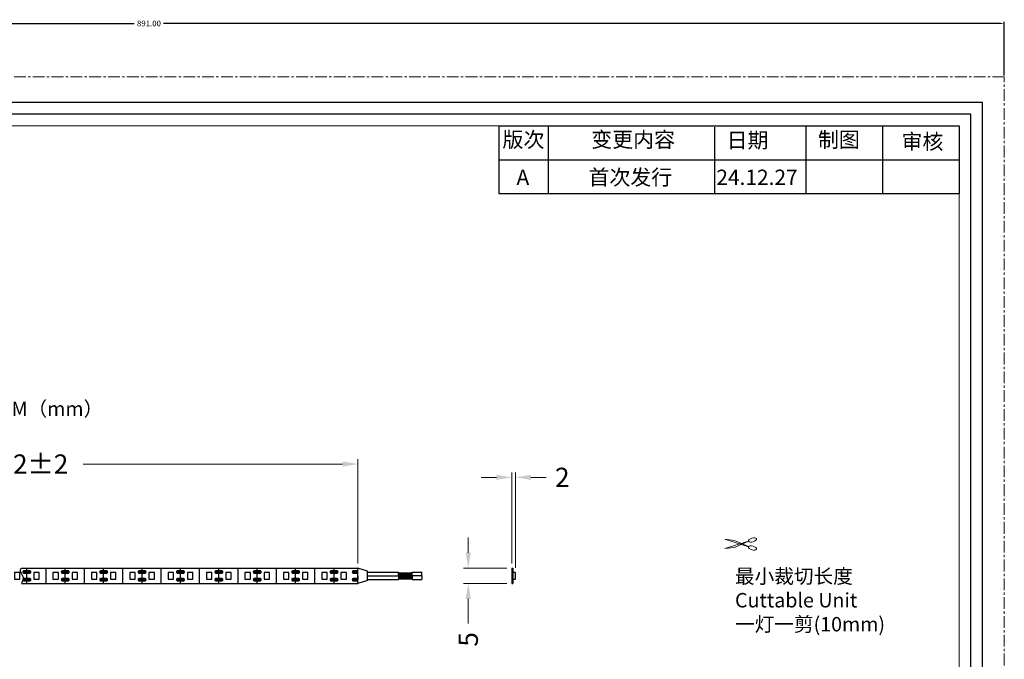
# Model space of a CAD drawing. Extents: x 2956 to 3876, y -2537 to -1877.
# Drawn here: x 3363 to 3876, y -2210 to -1877 of the extents above; entities that cross this region are included whole.
import ezdxf

# ---------------------------------------------------------------- set-up
doc = ezdxf.new("R2010")
doc.units = 0
doc.header["$LTSCALE"] = 16.335
doc.linetypes.add('CENTER', pattern=[0.6, 0.375, -0.075, 0.075, -0.075])
doc.layers.get('0').update_dxf_attribs({"linetype": 'CONTINUOUS'})
doc.layers.get('Defpoints').update_dxf_attribs({"linetype": 'CONTINUOUS'})
for name, color, linetype, lineweight in [('1实体粗线', 7, 'CONTINUOUS', 30), ('2实体细线', 2, 'CONTINUOUS', 15), ('3中心线', 1, 'CENTER', 5), ('标注尺寸', 130, 'CONTINUOUS', 18)]:
    doc.layers.add(name, color=color, linetype=linetype, lineweight=lineweight)
for name, color, linetype in [('Bottom Layer', 5, 'CONTINUOUS'), ('Bottom Paste', 16, 'CONTINUOUS'), ('Bottom Solder', 6, 'CONTINUOUS'), ('Top Layer', 1, 'CONTINUOUS'), ('Top Paste', 8, 'CONTINUOUS'), ('Top Solder', 216, 'CONTINUOUS'), ('Via Holes', 16, 'CONTINUOUS')]:
    doc.layers.add(name, color=color, linetype=linetype)
doc.styles.add('ROMANS', font='romans.shx')
doc.styles.get("Standard").update_dxf_attribs({"font": 'txt.shx', "bigfont": 'chineset.shx'})
doc.styles.add('宋体', font='txt')
doc.dimstyles.new('4', dxfattribs={"dimscale": 4, "dimtxt": 2.5, "dimasz": 2, "dimexe": 0.625, "dimexo": 0.625, "dimgap": 1.25, "dimtad": 0, "dimdec": 1, "dimzin": 9, "dimdsep": 46, "dimtxsty": 'ROMANS', "dimcen": 0, "dimclrd": 130, "dimclre": 130, "dimclrt": 140, "dimadec": 1, "dimazin": 2, "dimtfac": 1, "dimtdec": 1, "dimtofl": 0, "dimtmove": 0, "dimatfit": 3, "dimfxl": 0.625, "dimtolj": 1, "dimtzin": 0, "dimlwd": 15, "dimlwe": 15, "dimarcsym": 0})
doc.dimstyles.new('LINE', dxfattribs={"dimtxt": 3, "dimasz": 2, "dimexe": 0.8, "dimexo": 0.8, "dimgap": 0.2, "dimtad": 0, "dimzin": 0, "dimdsep": 46, "dimtxsty": 'ROMANS', "dimcen": -1, "dimclrd": 3, "dimclrt": 7, "dimadec": 1, "dimazin": 0, "dimtfac": 1, "dimtmove": 0, "dimatfit": 3, "dimfxl": 1, "dimtolj": 1, "dimtzin": 0, "dimarcsym": 0})

# ---------------------------------------------------------------- blocks, each defined once
blk = doc.blocks.new('*D7')
at = {"color": 0, "lineweight": -2, "transparency": 16777216}
for p, q in [((2984.58, -1906.01), (2984.58, -1878.19)), ((3875.58, -1906.01), (3875.58, -1878.19))]:
    blk.add_line(p, q, dxfattribs=at)
at = {"color": 3, "lineweight": -2, "transparency": 16777216}
for p, q in [((2986.58, -1878.99), (3422.45, -1878.99)), ((3873.58, -1878.99), (3437.71, -1878.99))]:
    blk.add_line(p, q, dxfattribs=at)
at = {"color": 3, "transparency": 16777216}
for points in [[(2986.58, -1878.66), (2986.58, -1879.32), (2984.58, -1878.99)], [(3873.58, -1878.66), (3873.58, -1879.32), (3875.58, -1878.99)]]:
    blk.add_solid(points, dxfattribs=at)
at = {"layer": 'Defpoints', "color": 0, "transparency": 16777216}
for p in [(3875.58, -1878.99), (2984.58, -1906.81), (3875.58, -1906.81)]:
    blk.add_point(p, dxfattribs=at)
at = {"color": 7, "transparency": 16777216, "insert": (3430.08, -1878.99), "char_height": 3, "attachment_point": 5, "style": 'ROMANS'}
blk.add_mtext('\\A1;891.00', dxfattribs=at)
blk = doc.blocks.new('*U1')
at = {"layer": '1实体粗线'}
blk.add_lwpolyline([(-1.4, -1.75), (1.4, -1.75), (1.4, 1.75), (-1.4, 1.75)], close=True, dxfattribs=at)
blk = doc.blocks.new('*U2')
at = {"layer": '1实体粗线', "color": 0, "linetype": 'ByBlock', "lineweight": -2, "transparency": 16777216}
for p in [(0, 0), (10, 0), (20, 0), (30, 0), (40, 0), (50, 0), (60, 0), (70, 0), (80, 0), (90, 0), (100, 0), (110, 0), (120, 0), (130, 0), (140, 0), (150, 0), (160, 0), (170, 0), (180, 0), (190, 0), (200, 0), (210, 0), (220, 0), (230, 0), (240, 0), (250, 0), (260, 0), (270, 0), (280, 0), (290, 0), (300, 0), (310, 0), (320, 0), (330, 0), (340, 0)]:
    blk.add_blockref('*U1', p, dxfattribs=at)
blk = doc.blocks.new('*D9')
at = {"layer": '1实体粗线', "color": 130, "lineweight": 15, "transparency": 16777216}
for p, q in [((3185.73, -2160.22), (3185.73, -2105.99)), ((3538.91, -2160.22), (3538.91, -2105.99)), ((3193.73, -2108.49), (3328.74, -2108.49)), ((3530.91, -2108.49), (3395.89, -2108.49))]:
    blk.add_line(p, q, dxfattribs=at)
at = {"layer": '1实体粗线', "color": 130, "transparency": 16777216}
for points in [[(3193.73, -2107.15), (3193.73, -2109.82), (3185.73, -2108.49)], [(3530.91, -2107.15), (3530.91, -2109.82), (3538.91, -2108.49)]]:
    blk.add_solid(points, dxfattribs=at)
at = {"layer": 'Defpoints', "color": 0, "transparency": 16777216}
for p in [(3538.91, -2108.49), (3185.73, -2162.72), (3538.91, -2162.72)]:
    blk.add_point(p, dxfattribs=at)
at = {"layer": '1实体粗线', "color": 140, "transparency": 16777216, "insert": (3362.32, -2108.49), "char_height": 10, "attachment_point": 5, "style": 'ROMANS'}
blk.add_mtext('\\A1;5002%%P2', dxfattribs=at)
blk = doc.blocks.new('*U3')
at = {"layer": '1实体粗线'}
blk.add_line((0, -3.9), (0, 3.9), dxfattribs=at)
blk = doc.blocks.new('*U4')
at = {"layer": '1实体粗线', "color": 0, "linetype": 'ByBlock', "lineweight": -2, "transparency": 16777216}
for p in [(0, 0), (10, 0), (20, 0), (30, 0), (40, 0), (50, 0), (60, 0), (70, 0), (80, 0), (90, 0), (100, 0), (110, 0), (120, 0), (130, 0), (140, 0), (150, 0), (160, 0), (170, 0), (180, 0), (190, 0), (200, 0), (210, 0), (220, 0), (230, 0), (240, 0), (250, 0), (260, 0), (270, 0), (280, 0), (290, 0), (300, 0), (310, 0), (320, 0), (330, 0)]:
    blk.add_blockref('*U3', p, dxfattribs=at)
blk = doc.blocks.new('*U5')
at = {"layer": 'Bottom Solder'}
h = blk.add_hatch(color=6, dxfattribs=at)
edge = h.paths.add_edge_path()
edge.add_arc((-1.25, 2), 1.1, 90, 270)
edge.add_line((-1.25, 0.9), (1.25, 0.9))
edge.add_arc((1.25, 2), 1.1, 270, 450)
edge.add_line((1.25, 3.1), (-1.25, 3.1))
h = blk.add_hatch(color=6, dxfattribs=at)
edge = h.paths.add_edge_path()
edge.add_arc((-1.25, -2), 1.1, 90, 270)
edge.add_line((-1.25, -3.1), (1.25, -3.1))
edge.add_arc((1.25, -2), 1.1, 270, 450)
edge.add_line((1.25, -0.9), (-1.25, -0.9))
blk = doc.blocks.new('*U6')
at = {"layer": '1实体粗线', "color": 0, "linetype": 'ByBlock', "lineweight": -2, "transparency": 16777216}
for p in [(0, 0), (20, 0), (40, 0), (60, 0), (80, 0), (100, 0), (120, 0), (140, 0), (160, 0), (180, 0), (200, 0), (220, 0), (240, 0), (260, 0), (280, 0), (300, 0), (320, 0)]:
    blk.add_blockref('*U5', p, dxfattribs=at)
blk = doc.blocks.new('*D12')
at = {"layer": '1实体粗线', "color": 130, "lineweight": 15, "transparency": 16777216}
for p, q in [((3611.03, -2115.41), (3603.03, -2115.41)), ((3619.03, -2160.22), (3619.03, -2112.91)), ((3621.03, -2162.47), (3621.03, -2112.91)), ((3629.03, -2115.41), (3637.03, -2115.41))]:
    blk.add_line(p, q, dxfattribs=at)
at = {"layer": '1实体粗线', "color": 130, "transparency": 16777216}
for points in [[(3611.03, -2114.08), (3611.03, -2116.75), (3619.03, -2115.41)], [(3629.03, -2114.08), (3629.03, -2116.75), (3621.03, -2115.41)]]:
    blk.add_solid(points, dxfattribs=at)
at = {"layer": 'Defpoints', "color": 0, "transparency": 16777216}
for p in [(3621.03, -2115.41), (3619.03, -2162.72), (3621.03, -2164.97)]:
    blk.add_point(p, dxfattribs=at)
at = {"layer": '1实体粗线', "color": 140, "transparency": 16777216, "insert": (3645.37, -2115.41), "char_height": 10, "attachment_point": 5, "style": 'ROMANS'}
blk.add_mtext('\\A1;2', dxfattribs=at)
blk = doc.blocks.new('*D13')
at = {"layer": '1实体粗线', "color": 130, "lineweight": 15, "transparency": 16777216}
for p, q in [((3596.4, -2154.72), (3596.4, -2146.72)), ((3616.53, -2162.72), (3593.9, -2162.72)), ((3616.53, -2170.72), (3593.9, -2170.72)), ((3596.4, -2178.72), (3596.4, -2191.48))]:
    blk.add_line(p, q, dxfattribs=at)
at = {"layer": '1实体粗线', "color": 130, "transparency": 16777216}
for points in [[(3595.07, -2154.72), (3597.74, -2154.72), (3596.4, -2162.72)], [(3595.07, -2178.72), (3597.74, -2178.72), (3596.4, -2170.72)]]:
    blk.add_solid(points, dxfattribs=at)
at = {"layer": 'Defpoints', "color": 0, "transparency": 16777216}
for p in [(3619.03, -2162.72), (3596.4, -2170.72), (3619.03, -2170.72)]:
    blk.add_point(p, dxfattribs=at)
at = {"layer": '1实体粗线', "color": 140, "transparency": 16777216, "insert": (3596.4, -2199.82), "char_height": 10, "attachment_point": 5, "rotation": 90, "style": 'ROMANS'}
blk.add_mtext('\\A1;5', dxfattribs=at)

msp = doc.modelspace()

# ---------------------------------------------------------------- hatches: boundary and pattern name
at = {"layer": 'Bottom Layer'}
h = msp.add_hatch(color=5, dxfattribs=at)
edge = h.paths.add_edge_path()
edge.add_arc((3537.001, -2164.722), 1, 270, 450)
edge.add_line((3537.001, -2163.722), (3536.801, -2163.722))
edge.add_arc((3536.801, -2164.722), 1, 90, 270)
edge.add_line((3536.801, -2165.722), (3537.001, -2165.722))
for points in [[(3538.806, -2163.722), (3538.806, -2165.722), (3536.806, -2165.722), (3536.806, -2163.722)], [(3538.806, -2167.722), (3538.806, -2169.722), (3536.806, -2169.722), (3536.806, -2167.722)]]:
    msp.add_hatch(color=5, dxfattribs=at).paths.add_polyline_path(points)
h = msp.add_hatch(color=5, dxfattribs=at)
edge = h.paths.add_edge_path()
edge.add_arc((3537.001, -2168.722), 1, 270, 450)
edge.add_line((3537.001, -2167.722), (3536.801, -2167.722))
edge.add_arc((3536.801, -2168.722), 1, 90, 270)
edge.add_line((3536.801, -2169.722), (3537.001, -2169.722))
h = msp.add_hatch(color=5, dxfattribs=at)
edge = h.paths.add_edge_path()
edge.add_arc((3537.306, -2164.722), 0.35, 0, 360, ccw=False)
at = {"layer": 'Bottom Paste'}
h = msp.add_hatch(color=16, dxfattribs=at)
edge = h.paths.add_edge_path()
edge.add_arc((3537.001, -2164.722), 1, 270, 450)
edge.add_line((3537.001, -2163.722), (3536.801, -2163.722))
edge.add_arc((3536.801, -2164.722), 1, 90, 270)
edge.add_line((3536.801, -2165.722), (3537.001, -2165.722))
for points in [[(3538.806, -2163.722), (3538.806, -2165.722), (3536.806, -2165.722), (3536.806, -2163.722)], [(3538.806, -2167.722), (3538.806, -2169.722), (3536.806, -2169.722), (3536.806, -2167.722)]]:
    msp.add_hatch(color=16, dxfattribs=at).paths.add_polyline_path(points)
h = msp.add_hatch(color=16, dxfattribs=at)
edge = h.paths.add_edge_path()
edge.add_arc((3537.001, -2168.722), 1, 270, 450)
edge.add_line((3537.001, -2167.722), (3536.801, -2167.722))
edge.add_arc((3536.801, -2168.722), 1, 90, 270)
edge.add_line((3536.801, -2169.722), (3537.001, -2169.722))
at = {"layer": 'Bottom Solder'}
h = msp.add_hatch(color=6, dxfattribs=at)
edge = h.paths.add_edge_path()
edge.add_arc((3537.001, -2164.722), 1.102, 270, 450)
edge.add_line((3537.001, -2163.62), (3536.801, -2163.62))
edge.add_arc((3536.801, -2164.722), 1.102, 90, 270)
edge.add_line((3536.801, -2165.823), (3537.001, -2165.823))
for color, points in [(256, [(3538.907, -2163.62), (3538.907, -2165.823), (3536.704, -2165.823), (3536.704, -2163.62)]), (6, [(3538.907, -2167.62), (3538.907, -2169.823), (3536.704, -2169.823), (3536.704, -2167.62)])]:
    msp.add_hatch(color=color, dxfattribs=at).paths.add_polyline_path(points)
h = msp.add_hatch(color=6, dxfattribs=at)
edge = h.paths.add_edge_path()
edge.add_arc((3537.001, -2168.722), 1.102, 270, 450)
edge.add_line((3537.001, -2167.62), (3536.801, -2167.62))
edge.add_arc((3536.801, -2168.722), 1.102, 90, 270)
edge.add_line((3536.801, -2169.823), (3537.001, -2169.823))
at = {"layer": 'Top Layer'}
h = msp.add_hatch(color=1, dxfattribs=at)
edge = h.paths.add_edge_path()
edge.add_arc((3537.001, -2164.722), 1, 270, 450)
edge.add_line((3537.001, -2163.722), (3536.801, -2163.722))
edge.add_arc((3536.801, -2164.722), 1, 90, 270)
edge.add_line((3536.801, -2165.722), (3537.001, -2165.722))
for points in [[(3538.806, -2163.722), (3538.806, -2165.722), (3536.806, -2165.722), (3536.806, -2163.722)], [(3538.806, -2167.722), (3538.806, -2169.722), (3536.806, -2169.722), (3536.806, -2167.722)]]:
    msp.add_hatch(color=1, dxfattribs=at).paths.add_polyline_path(points)
h = msp.add_hatch(color=1, dxfattribs=at)
edge = h.paths.add_edge_path()
edge.add_arc((3537.001, -2168.722), 1, 270, 450)
edge.add_line((3537.001, -2167.722), (3536.801, -2167.722))
edge.add_arc((3536.801, -2168.722), 1, 90, 270)
edge.add_line((3536.801, -2169.722), (3537.001, -2169.722))
h = msp.add_hatch(color=1, dxfattribs=at)
edge = h.paths.add_edge_path()
edge.add_arc((3537.306, -2164.722), 0.35, 0, 360, ccw=False)
at = {"layer": 'Top Paste'}
h = msp.add_hatch(color=8, dxfattribs=at)
edge = h.paths.add_edge_path()
edge.add_arc((3537.001, -2164.722), 1, 270, 450)
edge.add_line((3537.001, -2163.722), (3536.801, -2163.722))
edge.add_arc((3536.801, -2164.722), 1, 90, 270)
edge.add_line((3536.801, -2165.722), (3537.001, -2165.722))
for points in [[(3538.806, -2163.722), (3538.806, -2165.722), (3536.806, -2165.722), (3536.806, -2163.722)], [(3538.806, -2167.722), (3538.806, -2169.722), (3536.806, -2169.722), (3536.806, -2167.722)]]:
    msp.add_hatch(color=8, dxfattribs=at).paths.add_polyline_path(points)
h = msp.add_hatch(color=8, dxfattribs=at)
edge = h.paths.add_edge_path()
edge.add_arc((3537.001, -2168.722), 1, 270, 450)
edge.add_line((3537.001, -2167.722), (3536.801, -2167.722))
edge.add_arc((3536.801, -2168.722), 1, 90, 270)
edge.add_line((3536.801, -2169.722), (3537.001, -2169.722))
at = {"layer": 'Top Solder'}
h = msp.add_hatch(color=216, dxfattribs=at)
edge = h.paths.add_edge_path()
edge.add_arc((3537.001, -2164.722), 1.102, 270, 450)
edge.add_line((3537.001, -2163.62), (3536.801, -2163.62))
edge.add_arc((3536.801, -2164.722), 1.102, 90, 270)
edge.add_line((3536.801, -2165.823), (3537.001, -2165.823))
for points in [[(3538.907, -2163.62), (3538.907, -2165.823), (3536.704, -2165.823), (3536.704, -2163.62)], [(3538.907, -2167.62), (3538.907, -2169.823), (3536.704, -2169.823), (3536.704, -2167.62)]]:
    msp.add_hatch(color=216, dxfattribs=at).paths.add_polyline_path(points)
h = msp.add_hatch(color=216, dxfattribs=at)
edge = h.paths.add_edge_path()
edge.add_arc((3537.001, -2168.722), 1.102, 270, 450)
edge.add_line((3537.001, -2167.62), (3536.801, -2167.62))
edge.add_arc((3536.801, -2168.722), 1.102, 90, 270)
edge.add_line((3536.801, -2169.823), (3537.001, -2169.823))
at = {"layer": 'Via Holes'}
h = msp.add_hatch(color=7, dxfattribs=at)
edge = h.paths.add_edge_path()
edge.add_arc((3537.306, -2164.722), 0.35, 0, 360, ccw=False)

# ---------------------------------------------------------------- linework, layer by layer
msp.add_lwpolyline([(2995.892, -2523.458), (3864.265, -2523.458), (3864.265, -1920.168), (2995.892, -1920.168)], close=True)
at = {"layer": '1实体粗线', "color": 7, "lineweight": 25}
for p, q in [((3612.372, -1932.355), (3852.077, -1932.355)), ((3612.372, -1932.355), (3612.372, -1967.512)), ((3637.941, -1932.355), (3637.941, -1967.512)), ((3724.866, -1967.512), (3724.866, -1933.024)), ((3772.176, -1932.355), (3772.176, -1967.512)), ((3812.127, -1932.355), (3812.127, -1967.512)), ((3852.077, -1932.355), (3852.077, -1967.512)), ((3612.372, -1950.084), (3852.077, -1950.084)), ((3612.372, -1967.512), (3852.077, -1967.512))]:
    msp.add_line(p, q, dxfattribs=at)
at = {"layer": '1实体粗线', "lineweight": 15}
for p, q in [((3730.088, -2147.652), (3742.382, -2151.543)), ((3735.016, -2148.231), (3730.088, -2147.652)), ((3730.088, -2152.551), (3742.382, -2148.66)), ((3742.4, -2151.495), (3735.016, -2148.231)), ((3742.4, -2148.708), (3735.016, -2151.972)), ((3735.016, -2151.972), (3730.088, -2152.551))]:
    msp.add_line(p, q, dxfattribs=at)
at = {"layer": '1实体粗线'}
for p, q in [((3363.512, -2162.722), (3538.907, -2162.722)), ((3538.907, -2170.722), (3538.907, -2162.722)), ((3543.907, -2164.322), (3538.907, -2162.722)), ((3619.032, -2162.722), (3619.632, -2162.722)), ((3619.032, -2162.722), (3619.032, -2170.722)), ((3619.132, -2162.722), (3619.132, -2170.722)), ((3619.632, -2162.722), (3619.632, -2170.722)), ((3538.907, -2166.722), (3538.907, -2164.822)), ((3538.907, -2166.722), (3538.907, -2168.622)), ((3543.907, -2169.122), (3538.907, -2170.722)), ((3543.907, -2169.122), (3543.907, -2164.322)), ((3543.907, -2164.822), (3560.131, -2164.822)), ((3543.907, -2166.722), (3560.131, -2166.722)), ((3543.907, -2166.722), (3560.131, -2166.722)), ((3543.907, -2168.622), (3560.131, -2168.622)), ((3560.131, -2166.722), (3560.131, -2164.822)), ((3560.131, -2165.158), (3567.131, -2165.158)), ((3560.131, -2165.383), (3567.131, -2165.383)), ((3560.131, -2165.772), (3567.131, -2165.772)), ((3560.131, -2166.16), (3567.131, -2166.16)), ((3560.131, -2166.386), (3567.131, -2166.386)), ((3560.131, -2166.722), (3560.131, -2168.622)), ((3560.131, -2167.058), (3567.131, -2167.058)), ((3560.131, -2167.283), (3567.131, -2167.283)), ((3560.131, -2167.672), (3567.131, -2167.672)), ((3560.131, -2168.06), (3567.131, -2168.06)), ((3560.131, -2168.286), (3567.131, -2168.286)), ((3567.131, -2166.722), (3567.131, -2164.822)), ((3567.131, -2164.822), (3572.131, -2164.822)), ((3572.131, -2166.722), (3567.131, -2166.722)), ((3567.131, -2166.722), (3567.131, -2168.622)), ((3572.131, -2166.722), (3567.131, -2166.722)), ((3567.131, -2168.622), (3572.131, -2168.622)), ((3572.131, -2166.722), (3572.131, -2164.822)), ((3572.131, -2166.722), (3572.131, -2168.622)), ((3363.62, -2170.722), (3538.907, -2170.722)), ((3619.032, -2170.722), (3619.632, -2170.722))]:
    msp.add_line(p, q, dxfattribs=at)
msp.add_lwpolyline([(3001.986, -2517.364), (3858.171, -2517.364), (3858.171, -1926.261), (3001.986, -1926.261)], close=True, dxfattribs=at)
msp.add_lwpolyline([(3619.632, -2168.472), (3621.032, -2168.472), (3621.032, -2164.972), (3619.632, -2164.972)], dxfattribs=at)
at = {"layer": '1实体粗线', "lineweight": 15, "extrusion": (0, 0, -1)}
msp.add_ellipse((3744.441, -2148.009), major_axis=(-2.059, -0.652), ratio=0.4641858, dxfattribs=at)
at = {"layer": '1实体粗线', "lineweight": 15}
msp.add_ellipse((3744.441, -2152.194), major_axis=(-2.059, 0.652), ratio=0.4641858, dxfattribs=at)
at = {"layer": '1实体粗线'}
msp.add_open_spline([(3363.512, -2162.822), (3363.209, -2163.08), (3362.338, -2164.257), (3365.343, -2167.25), (3364.313, -2169.562), (3363.62, -2170.622)], degree=3, knots=[2.1449271, 2.1449271, 2.1449271, 2.1449271, 3.3899119, 7.3833587, 10.8536782, 10.8536782, 10.8536782, 10.8536782], dxfattribs=at)
at = {"layer": '2实体细线'}
msp.add_lwpolyline([(3008.08, -2511.271), (3852.077, -2511.271), (3852.077, -1932.355), (3008.08, -1932.355)], close=True, dxfattribs=at)
at = {"layer": '3中心线'}
msp.add_lwpolyline([(2984.579, -2536.813), (3875.579, -2536.813), (3875.579, -1906.813), (2984.579, -1906.813)], close=True, dxfattribs=at)

# ---------------------------------------------------------------- block references
at = {"layer": '1实体粗线'}
for name, p in [('*U4', (3196.487, -2166.722)), ('*U6', (3206.487, -2166.722)), ('*U2', (3191.487, -2166.722))]:
    msp.add_blockref(name, p, dxfattribs=at)

# ---------------------------------------------------------------- texts
at = {"layer": '1实体粗线', "char_height": 7.5, "attachment_point": 1, "style": '宋体'}
for s, insert in [('\\pxt11;100LED/m 5M（mm）', (3301.414, -2075.953)), ('\\pt82.5;最小裁切长度\\PCuttable Unit\\P一灯一剪(10mm)', (3735.309, -2163.162))]:
    msp.add_mtext_dynamic_manual_height_columns(s, width=236.88927, gutter_width=1, heights=[0], dxfattribs=dict(at, insert=insert))
at = {"layer": '标注尺寸', "color": 7, "char_height": 7.99018, "attachment_point": 1}
for s, insert in [('{\\f宋体|b0|i0|c134|p2;版次}', (3614.192, -1935.481)), ('{\\f宋体|b0|i0|c134|p2;变更内容}', (3660.463, -1935.477)), ('{\\fSimSun|b0|i0|c134|p2;  日期}', (3726.029, -1935.815)), ('{\\fSimSun|b0|i0|c134|p2; 制图}', (3776.085, -1935.549)), ('{\\fSimSun|b0|i0|c134|p2;审核}', (3822.043, -1936.492)), ('{\\fSimSun|b0|i0|c134|p2;A}', (3621.503, -1955.127)), ('{\\fSimSun|b0|i0|c134|p2;首次发行}', (3658.971, -1955.127)), ('{\\fSimSun|b0|i0|c134|p2;24.12.27}', (3725.592, -1955.127))]:
    msp.add_mtext(s, dxfattribs=dict(at, insert=insert))

# ---------------------------------------------------------------- dimensions: what is measured, and where the dimension line sits
dim = msp.add_linear_dim(base=(3875.579, -1878.99), p1=(2984.579, -1906.813), p2=(3875.579, -1906.813), dimstyle='LINE')
dim.commit()
dim.dimension.update_dxf_attribs({"geometry": '*D7', "text_midpoint": (3430.079, -1878.99), "dimtype": 128})
at = {"layer": '1实体粗线'}
dim = msp.add_linear_dim(base=(3538.907, -2108.487), p1=(3185.725, -2162.722), p2=(3538.907, -2162.722), text='5002%%P2', dimstyle='4', dxfattribs=at)
dim.commit()
dim.dimension.update_dxf_attribs({"geometry": '*D9', "text_midpoint": (3362.316, -2108.487), "dimtype": 128})
dim = msp.add_linear_dim(base=(3621.032, -2115.414), p1=(3619.032, -2162.722), p2=(3621.032, -2164.972), dimstyle='4', dxfattribs=at)
dim.commit()
dim.dimension.update_dxf_attribs({"geometry": '*D12', "text_midpoint": (3645.365, -2115.414), "dimtype": 160})
dim = msp.add_linear_dim(base=(3596.402, -2170.722), p1=(3619.032, -2162.722), p2=(3619.032, -2170.722), angle=90, text='5', dimstyle='4', dxfattribs=at)
dim.commit()
dim.dimension.update_dxf_attribs({"geometry": '*D13', "text_midpoint": (3596.402, -2199.817), "dimtype": 160})

doc.saveas('drawing.dxf')
